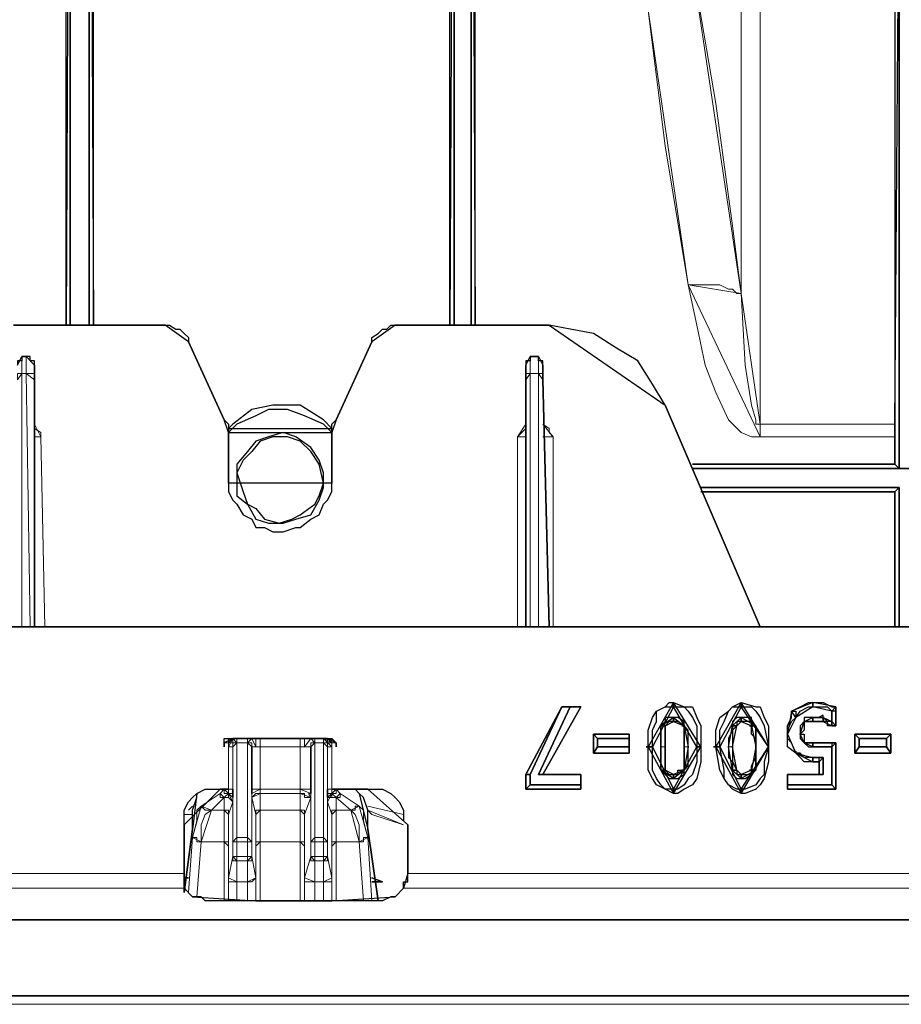
# Model space of a CAD drawing. Units: millimetres. Extents: x -225 to 176, y -121 to 166.
# Drawn here: x -79 to -72, y -26 to -18 of the extents above; entities that cross this region are included whole.
import ezdxf

# ---------------------------------------------------------------- set-up
doc = ezdxf.new("R2010")
doc.units = ezdxf.units.MM

msp = doc.modelspace()

# ---------------------------------------------------------------- linework, layer by layer
at = {"color": 8, "linetype": 'Continuous', "lineweight": 15}
for points in [[(-73.923, -20.5141), (-74.105, -19.4222), (-74.2374, -18.3633), (-74.4194, -17.3707), (-74.5683, -16.4111), (-74.6675, -15.6005), (-74.7668, -14.856), (-74.8826, -14.2273), (-74.9488, -13.6648), (-74.9819, -13.3174), (-75.0149, -13.0196)], [(-74.6013, -13.2678), (-74.5683, -13.549), (-74.5352, -13.913), (-74.4194, -14.4424), (-74.3532, -15.038), (-74.2374, -15.7825), (-74.105, -16.5931), (-74.0058, -17.3707), (-73.8569, -18.2144), (-73.708, -19.0913), (-73.5756, -20.0508), (-73.5094, -20.5803)], [(-73.5094, -20.5803), (-73.5094, -19.7365), (-73.5094, -18.9258), (-73.5094, -18.1483), (-73.5094, -17.47), (-73.5094, -16.7255), (-73.5094, -16.0968), (-73.5094, -15.7494), (-73.5094, -15.435), (-73.5094, -15.1869)], [(-73.3605, -15.253), (-73.3605, -15.2861), (-73.3605, -15.6336), (-73.3605, -16.1299), (-73.3605, -16.7751), (-73.3605, -17.503), (-73.3605, -18.3633), (-73.3605, -19.3394), (-73.3605, -20.3983), (-73.3605, -21.606)], [(-73.3605, -21.7053), (-73.4267, -21.7053), (-73.5094, -21.6722), (-73.6087, -21.5729), (-73.708, -21.3578), (-73.7907, -21.1428), (-73.8569, -20.8284), (-73.923, -20.5141)], [(-73.923, -20.5141), (-73.8569, -20.5141), (-73.7907, -20.5141), (-73.7576, -20.5141), (-73.6749, -20.5141), (-73.6087, -20.5472), (-73.5756, -20.5472), (-73.5425, -20.5803), (-73.5094, -20.5803)], [(-73.5094, -20.5803), (-73.4763, -21.1428), (-73.4267, -21.4571), (-73.3936, -21.5729), (-73.3936, -21.606), (-73.3605, -21.606)], [(-79.151, -21.2089), (-79.151, -21.1428), (-79.151, -21.1097), (-79.151, -21.0766)], [(-79.1179, -21.0766), (-79.1179, -21.1097), (-79.1179, -21.1428), (-79.1179, -21.2089)], [(-75.1638, -21.2089), (-75.1638, -21.1428), (-75.1638, -21.1097), (-75.1638, -21.0766)], [(-75.0977, -21.0766), (-75.0977, -21.1097), (-75.0977, -21.1428), (-75.0977, -21.2089)], [(-79.151, -21.2089), (-79.151, -21.2089), (-79.1841, -21.2089), (-79.1841, -21.2586)], [(-79.151, -23.1942), (-79.151, -21.2089)], [(-79.1179, -21.2089), (-79.151, -21.2089)], [(-79.1179, -21.2089), (-79.0848, -23.1942)], [(-79.0517, -21.2586), (-79.0517, -21.242), (-79.0517, -21.2089), (-79.0848, -21.2089), (-79.1179, -21.2089)], [(-75.1638, -21.2089), (-75.1638, -21.2089), (-75.1969, -21.2089), (-75.1969, -21.2586)], [(-75.1638, -23.1942), (-75.1638, -21.2089)], [(-75.1638, -21.2089), (-75.0977, -21.2089)], [(-75.0977, -21.2089), (-75.0977, -23.1942)], [(-75.0646, -21.2586), (-75.0646, -21.242), (-75.0646, -21.2089), (-75.0977, -21.2089)], [(-79.0021, -21.7053), (-79.0021, -21.6722), (-79.0517, -21.6391), (-79.0517, -21.606)], [(-75.1969, -21.606), (-75.1969, -21.6391), (-75.23, -21.6722), (-75.2631, -21.7053)], [(-74.9819, -21.7053), (-75.0149, -21.6722), (-75.0149, -21.6391), (-75.0646, -21.606)], [(-73.3605, -21.606), (-73.3605, -21.6391), (-73.3605, -21.6722), (-73.3605, -21.7053)], [(-73.3605, -21.606), (-72.3017, -21.606)], [(-79.0517, -21.7053), (-79.0517, -21.7053), (-79.0021, -21.7053)], [(-78.969, -23.1942), (-79.0021, -21.7053)], [(-75.2631, -21.7053), (-75.2631, -23.1942)], [(-75.1969, -21.7053), (-75.1969, -21.7053), (-75.23, -21.7053), (-75.2631, -21.7053)], [(-75.0646, -21.7053), (-75.0646, -21.7053), (-75.0149, -21.7053), (-74.9819, -21.7053)], [(-74.9819, -23.1942), (-74.9819, -21.7053)], [(-72.3017, -21.7053), (-73.3605, -21.7053)], [(-77.4966, -24.0711), (-77.4966, -24.0711), (-77.4966, -24.1041), (-77.5297, -24.1041), (-77.5297, -24.1372)], [(-77.5297, -24.1041), (-77.5297, -24.1041), (-77.5297, -24.0711), (-77.4966, -24.0711)], [(-77.5297, -24.1041), (-77.5297, -24.1041), (-77.5297, -24.0711), (-77.4966, -24.0711)], [(-77.4966, -24.0711), (-77.4635, -24.0711), (-77.4635, -24.1041)], [(-77.4966, -24.0711), (-77.4966, -24.0711)], [(-77.3808, -24.1041), (-77.3808, -24.1041), (-77.3808, -24.0711), (-77.3477, -24.0711)], [(-77.3477, -24.0711), (-77.3477, -24.0711), (-77.3146, -24.0711), (-77.3146, -24.1041), (-77.3146, -24.1372)], [(-77.2815, -24.0711), (-77.2815, -24.0711), (-77.2815, -24.1041), (-77.2815, -24.1372)], [(-76.9672, -24.0711), (-76.9672, -24.0711), (-76.9672, -24.1041), (-76.9672, -24.1372)], [(-76.8844, -24.0711), (-76.901, -24.0711), (-76.9341, -24.0711), (-76.9341, -24.1041), (-76.9341, -24.1372)], [(-76.8844, -24.0711), (-76.901, -24.0711), (-76.8513, -24.0711), (-76.8513, -24.1041)], [(-76.7852, -24.0711), (-76.7852, -24.0711), (-76.7521, -24.0711)], [(-76.7852, -24.1041), (-76.7852, -24.0711)], [(-76.719, -24.1372), (-76.719, -24.1041), (-76.7521, -24.1041), (-76.7521, -24.0711), (-76.7852, -24.0711)], [(-76.7852, -24.0711), (-76.7521, -24.0711), (-76.719, -24.0711), (-76.719, -24.1041)], [(-76.7521, -24.0711), (-76.7521, -24.0711), (-76.719, -24.0711), (-76.719, -24.1041)], [(-77.5297, -24.1041), (-77.5627, -24.1041)], [(-77.5297, -24.1041), (-77.5297, -24.1041), (-77.5297, -24.1372)], [(-77.5297, -24.4681), (-77.5297, -24.2861), (-77.5297, -24.1041)], [(-77.5297, -24.1041), (-77.5297, -24.1041)], [(-77.4966, -24.1372), (-77.4966, -24.1372), (-77.5297, -24.1372)], [(-77.5297, -24.1372), (-77.5297, -24.22), (-77.5297, -24.4681)], [(-77.4966, -24.1372), (-77.4966, -24.1372), (-77.4966, -24.1041), (-77.4635, -24.1041)], [(-77.4966, -24.1372), (-77.4966, -24.1372), (-77.4966, -24.1041), (-77.4635, -24.1041)], [(-77.4966, -24.8817), (-77.4966, -24.1372)], [(-77.4966, -24.1372), (-77.4966, -24.1869), (-77.4966, -24.4681)], [(-77.4966, -24.1372), (-77.4966, -24.1372)], [(-77.4635, -24.1041), (-77.4635, -24.8486)], [(-77.3808, -24.1041), (-77.4635, -24.1041)], [(-77.4635, -24.1041), (-77.4635, -24.1041)], [(-77.3808, -24.8486), (-77.3808, -24.1041)], [(-77.3808, -24.1041), (-77.3808, -24.1041), (-77.3477, -24.1041), (-77.3477, -24.1372)], [(-77.3808, -24.1041), (-77.3808, -24.1041)], [(-77.3808, -24.1041), (-77.3808, -24.1041), (-77.3477, -24.1041), (-77.3477, -24.1372)], [(-77.3477, -24.1372), (-77.3477, -24.8817)], [(-77.3477, -24.1372), (-77.3477, -24.1372)], [(-77.3146, -24.1372), (-77.3146, -24.1372), (-77.3477, -24.1372)], [(-77.2815, -24.1372), (-77.3146, -24.1372)], [(-77.2815, -24.1372), (-77.2815, -24.4681)], [(-76.9672, -24.1372), (-77.2815, -24.1372)], [(-76.9672, -24.4681), (-76.9672, -24.1372)], [(-76.9341, -24.1372), (-76.9341, -24.1372), (-76.9672, -24.1372)], [(-76.8844, -24.1372), (-76.901, -24.1372), (-76.9341, -24.1372)], [(-76.8844, -24.1372), (-76.901, -24.1372)], [(-76.8513, -24.1041), (-76.8513, -24.1041), (-76.8844, -24.1041), (-76.8844, -24.1372)], [(-76.8513, -24.1041), (-76.8513, -24.1041), (-76.8844, -24.1041), (-76.8844, -24.1372)], [(-76.8844, -24.8817), (-76.8844, -24.1372)], [(-76.8513, -24.1041), (-76.8513, -24.8486)], [(-76.7852, -24.1041), (-76.8513, -24.1041)], [(-76.8513, -24.1041), (-76.8513, -24.1041)], [(-76.7852, -24.8486), (-76.7852, -24.1041)], [(-76.7852, -24.1041), (-76.7852, -24.1041), (-76.7521, -24.1041), (-76.7521, -24.1372)], [(-76.7852, -24.1041), (-76.7852, -24.1041)], [(-76.7852, -24.1041), (-76.7852, -24.1041), (-76.7521, -24.1041), (-76.7521, -24.1372)], [(-76.7521, -24.1372), (-76.7521, -24.8817)], [(-76.7521, -24.1372), (-76.7521, -24.1372)], [(-76.7521, -24.4681), (-76.7521, -24.3854), (-76.7521, -24.1372)], [(-76.719, -24.1372), (-76.7521, -24.1372)], [(-76.719, -24.1372), (-76.719, -24.1372), (-76.719, -24.1041)], [(-76.719, -24.1041), (-76.719, -24.2861), (-76.719, -24.3192), (-76.719, -24.4681)], [(-76.719, -24.1041), (-76.719, -24.1041)], [(-76.6859, -24.1041), (-76.719, -24.1041)], [(-76.719, -24.4681), (-76.719, -24.3854), (-76.719, -24.1372)], [(-74.105, -24.1372), (-74.1381, -24.1372)], [(-73.9561, -24.1372), (-73.9561, -24.1372), (-73.923, -24.1372)], [(-73.5756, -24.1372), (-73.5756, -24.1372), (-73.6087, -24.1372)], [(-73.3936, -24.1372), (-73.3936, -24.1372)], [(-77.5958, -24.5012), (-77.5958, -24.5012), (-77.5627, -24.4681)], [(-77.5627, -24.4681), (-77.5627, -24.4681), (-77.5297, -24.4681)], [(-77.5627, -24.4681), (-77.5627, -24.5012), (-77.5297, -24.5012)], [(-77.5297, -24.4681), (-77.5297, -24.4681), (-77.4966, -24.4681)], [(-77.5297, -24.4681), (-77.5297, -24.4681)], [(-77.5297, -24.4681), (-77.5297, -24.4681)], [(-77.5297, -24.4681), (-77.5297, -24.4681), (-77.5297, -24.5012)], [(-77.5297, -24.4681), (-77.5297, -24.4681), (-77.5297, -24.5012)], [(-77.3477, -24.5012), (-77.3477, -24.4681), (-77.3146, -24.4681), (-77.2815, -24.4681)], [(-77.2815, -24.4681), (-76.9672, -24.4681)], [(-77.2815, -24.4681), (-77.2815, -24.4681), (-77.2815, -24.5012)], [(-76.9672, -24.4681), (-76.9672, -24.4681), (-76.9341, -24.4681), (-76.8844, -24.4681), (-76.8844, -24.5012)], [(-76.9672, -24.5012), (-76.9672, -24.5012), (-76.9672, -24.4681)], [(-76.7521, -24.4681), (-76.7521, -24.4681), (-76.719, -24.4681)], [(-76.719, -24.4681), (-76.719, -24.4681)], [(-76.719, -24.4681), (-76.6859, -24.4681)], [(-76.719, -24.4681), (-76.719, -24.4681)], [(-76.719, -24.5012), (-76.719, -24.5012), (-76.719, -24.4681)], [(-76.719, -24.5012), (-76.719, -24.5012), (-76.719, -24.4681)], [(-76.719, -24.5012), (-76.719, -24.5012), (-76.6859, -24.5012), (-76.6859, -24.4681)], [(-76.6859, -24.4681), (-76.6859, -24.4681), (-76.6528, -24.5012)], [(-77.7447, -24.6005), (-77.5958, -24.5012)], [(-77.5627, -24.5343), (-77.662, -24.6336)], [(-77.5958, -24.5012), (-77.5958, -24.5012), (-77.5958, -24.5343), (-77.5627, -24.5343)], [(-77.5297, -24.5012), (-77.5297, -24.5343), (-77.5627, -24.5343)], [(-77.5627, -24.6336), (-77.5627, -24.5343)], [(-77.5297, -24.5012), (-77.5297, -24.5012), (-77.4966, -24.5012), (-77.4966, -24.5343)], [(-77.5297, -24.5012), (-77.5297, -24.5343), (-77.4966, -24.5674)], [(-77.5297, -24.5012), (-77.5297, -24.5012)], [(-77.4966, -24.5343), (-77.4966, -24.5343), (-77.4966, -24.5674)], [(-77.3477, -24.5343), (-77.3477, -24.5343), (-77.3477, -24.5012)], [(-77.3477, -24.5343), (-77.3477, -24.5343), (-77.3146, -24.5012), (-77.2815, -24.5012)], [(-77.3146, -24.6666), (-77.3477, -24.5343)], [(-76.9672, -24.5012), (-77.2815, -24.5012)], [(-77.2815, -24.5012), (-77.2815, -24.6336)], [(-76.9672, -24.5012), (-76.9672, -24.5012), (-76.9341, -24.5012), (-76.9341, -24.5343), (-76.8844, -24.5343)], [(-76.9672, -24.6336), (-76.9672, -24.5012)], [(-76.8844, -24.5343), (-76.9341, -24.6666)], [(-76.8844, -24.5012), (-76.901, -24.5012), (-76.8844, -24.5343)], [(-76.7521, -24.5343), (-76.7521, -24.5343), (-76.7521, -24.5012), (-76.719, -24.5012)], [(-76.7521, -24.5674), (-76.7521, -24.5674), (-76.7521, -24.5343), (-76.719, -24.5343), (-76.719, -24.5012)], [(-76.7521, -24.5674), (-76.7521, -24.5343)], [(-76.719, -24.5012), (-76.719, -24.5012)], [(-76.6859, -24.5343), (-76.6859, -24.5343), (-76.719, -24.5343), (-76.719, -24.5012)], [(-76.6859, -24.5343), (-76.6859, -24.5343), (-76.6528, -24.5343), (-76.6528, -24.5012)], [(-76.6859, -24.5343), (-76.6859, -24.6336)], [(-76.5701, -24.6336), (-76.6859, -24.5343)], [(-76.6528, -24.5012), (-76.5039, -24.6005)], [(-77.8109, -24.6005), (-77.844, -24.6336)], [(-77.8109, -24.8486), (-77.7778, -24.7163), (-77.7778, -24.6336), (-77.7447, -24.6005)], [(-77.7447, -24.6005), (-77.7447, -24.6005), (-77.7116, -24.6336), (-77.662, -24.6336)], [(-77.4966, -24.5674), (-77.5297, -24.6666)], [(-76.719, -24.6666), (-76.7521, -24.5674)], [(-76.5701, -24.6336), (-76.537, -24.6336), (-76.537, -24.6005), (-76.5039, -24.6005)], [(-76.5039, -24.6005), (-76.4708, -24.6336), (-76.4708, -24.7163), (-76.4377, -24.8486)], [(-76.1565, -24.6666), (-76.4377, -24.6005)], [(-77.8771, -24.6666), (-77.8109, -24.6666)], [(-77.662, -24.6336), (-77.7116, -24.6666), (-77.7447, -24.7494), (-77.7447, -24.8817)], [(-77.5627, -24.6336), (-77.662, -24.6336)], [(-77.5627, -24.6336), (-77.5627, -24.6336), (-77.5297, -24.6336), (-77.5297, -24.6666)], [(-77.5627, -24.8817), (-77.5627, -24.7494), (-77.5627, -24.6666), (-77.5627, -24.6336)], [(-77.5297, -24.6666), (-77.5297, -24.7163), (-77.5297, -24.8155), (-77.5297, -24.9148)], [(-77.3146, -24.6666), (-77.3146, -24.6666), (-77.3146, -24.6336), (-77.2815, -24.6336)], [(-77.3146, -24.9148), (-77.3146, -24.8155), (-77.3146, -24.7163), (-77.3146, -24.6666)], [(-76.9672, -24.6336), (-77.2815, -24.6336)], [(-77.2815, -24.6336), (-77.2815, -24.6666), (-77.2815, -24.7494), (-77.2815, -24.8817)], [(-76.9672, -24.6336), (-76.9672, -24.6336), (-76.9341, -24.6336), (-76.9341, -24.6666)], [(-76.9672, -24.8817), (-76.9672, -24.7494), (-76.9672, -24.6666), (-76.9672, -24.6336)], [(-76.9341, -24.6666), (-76.9341, -24.7163), (-76.9341, -24.8155), (-76.9341, -24.9148)], [(-76.719, -24.6666), (-76.719, -24.6666), (-76.719, -24.6336), (-76.6859, -24.6336)], [(-76.719, -24.9148), (-76.719, -24.8155), (-76.719, -24.7163), (-76.719, -24.6666)], [(-76.5701, -24.6336), (-76.6859, -24.6336)], [(-76.6859, -24.6336), (-76.6859, -24.6666), (-76.6859, -24.7494), (-76.6859, -24.8817)], [(-76.5039, -24.8817), (-76.5039, -24.7494), (-76.537, -24.6666), (-76.5701, -24.6336)], [(-76.4377, -24.6336), (-76.4047, -24.6666), (-76.1565, -24.7494)], [(-77.844, -25.2788), (-77.8109, -24.8486)], [(-77.8109, -24.8486), (-77.8109, -24.8486), (-77.7778, -24.8486), (-77.7778, -24.8817), (-77.7447, -24.8817)], [(-77.4966, -24.8817), (-77.4966, -24.8817), (-77.4635, -24.8817), (-77.4635, -24.8486)], [(-77.4635, -24.8486), (-77.4635, -24.8817)], [(-77.4635, -24.8486), (-77.3808, -24.8486)], [(-77.3808, -24.8817), (-77.3808, -24.8817), (-77.3808, -24.8486)], [(-77.3808, -24.8486), (-77.3808, -24.8486), (-77.3808, -24.8817), (-77.3477, -24.8817)], [(-76.8513, -24.8486), (-76.8513, -24.8486), (-76.8513, -24.8817), (-76.8844, -24.8817)], [(-76.8513, -24.8486), (-76.8513, -24.8817)], [(-76.8513, -24.8486), (-76.7852, -24.8486)], [(-76.7852, -24.8817), (-76.7852, -24.8817), (-76.7852, -24.8486)], [(-76.7852, -24.8486), (-76.7852, -24.8486), (-76.7852, -24.8817), (-76.7521, -24.8817)], [(-76.5039, -24.8817), (-76.4708, -24.8817), (-76.4708, -24.8486), (-76.4377, -24.8486)], [(-76.4377, -24.8486), (-76.4047, -25.345)], [(-77.7447, -24.8817), (-77.7778, -25.3119)], [(-77.5627, -24.8817), (-77.7447, -24.8817)], [(-77.5627, -24.8817), (-77.5627, -24.8817), (-77.5297, -24.8817), (-77.5297, -24.9148)], [(-77.5627, -25.345), (-77.5627, -24.8817)], [(-77.5297, -24.9148), (-77.5297, -25.345)], [(-77.4966, -24.8817), (-77.4966, -24.8817), (-77.4635, -24.8817)], [(-77.4966, -24.9975), (-77.4966, -24.8817)], [(-77.3808, -24.8817), (-77.4635, -24.8817)], [(-77.4635, -24.8817), (-77.4635, -24.9975)], [(-77.3808, -24.9975), (-77.3808, -24.8817)], [(-77.3808, -24.8817), (-77.3808, -24.8817), (-77.3477, -24.8817)], [(-77.3477, -24.8817), (-77.3477, -24.9975)], [(-77.3146, -24.9148), (-77.3146, -24.9148), (-77.3146, -24.8817), (-77.2815, -24.8817)], [(-77.3146, -25.345), (-77.3146, -24.9148)], [(-76.9672, -24.8817), (-77.2815, -24.8817)], [(-77.2815, -24.8817), (-77.2815, -25.345)], [(-76.9672, -24.8817), (-76.9672, -24.8817), (-76.9341, -24.8817), (-76.9341, -24.9148)], [(-76.9672, -25.345), (-76.9672, -24.8817)], [(-76.9341, -24.9148), (-76.9341, -25.345)], [(-76.8844, -24.9975), (-76.8844, -24.8817)], [(-76.8513, -24.8817), (-76.8513, -24.8817), (-76.8844, -24.8817)], [(-76.8513, -24.8817), (-76.8513, -24.9975)], [(-76.7852, -24.8817), (-76.8513, -24.8817)], [(-76.7852, -24.8817), (-76.7852, -24.8817), (-76.7521, -24.8817)], [(-76.7852, -24.9975), (-76.7852, -24.8817)], [(-76.7521, -24.8817), (-76.7521, -24.9975)], [(-76.719, -24.9148), (-76.719, -24.9148), (-76.719, -24.8817), (-76.6859, -24.8817)], [(-76.719, -25.345), (-76.719, -24.9148)], [(-76.5039, -24.8817), (-76.6859, -24.8817)], [(-76.6859, -24.8817), (-76.6859, -25.345)], [(-76.4708, -25.345), (-76.5039, -24.8817)], [(-77.5297, -25.163), (-77.4966, -24.9975)], [(-77.4966, -24.9975), (-77.4966, -24.9975), (-77.4635, -24.9975)], [(-77.4966, -24.9975), (-77.4966, -24.9975), (-77.4966, -25.0306), (-77.4635, -25.0306)], [(-77.4635, -24.9975), (-77.4635, -24.9975), (-77.4635, -25.0306)], [(-77.4635, -24.9975), (-77.3808, -24.9975)], [(-77.3808, -24.9975), (-77.3808, -24.9975), (-77.3477, -24.9975)], [(-77.3808, -25.0306), (-77.3808, -25.0306), (-77.3808, -24.9975)], [(-77.3808, -25.0306), (-77.3808, -25.0306), (-77.3477, -25.0306), (-77.3477, -24.9975)], [(-77.3477, -24.9975), (-77.3146, -25.163)], [(-76.9341, -25.163), (-76.8844, -24.9975)], [(-76.8513, -24.9975), (-76.8513, -24.9975), (-76.8844, -24.9975)], [(-76.8513, -25.0306), (-76.8513, -25.0306), (-76.8844, -25.0306), (-76.8844, -24.9975)], [(-76.8513, -24.9975), (-76.8513, -24.9975), (-76.8513, -25.0306)], [(-76.8513, -24.9975), (-76.7852, -24.9975)], [(-76.7852, -25.0306), (-76.7852, -25.0306), (-76.7852, -24.9975)], [(-76.7852, -24.9975), (-76.7852, -24.9975), (-76.7521, -24.9975)], [(-76.7852, -25.0306), (-76.7852, -25.0306), (-76.7521, -25.0306), (-76.7521, -24.9975)], [(-76.7521, -24.9975), (-76.719, -25.163)], [(-77.3808, -25.0306), (-77.4635, -25.0306)], [(-77.4635, -25.0306), (-77.4635, -25.1961)], [(-77.3808, -25.1961), (-77.3808, -25.0306)], [(-76.7852, -25.0306), (-76.8513, -25.0306)], [(-76.8513, -25.0306), (-76.8513, -25.1961)], [(-76.7852, -25.1961), (-76.7852, -25.0306)], [(-95.0333, -25.1299), (-77.8771, -25.1299)], [(-77.5297, -25.163), (-77.5297, -25.163), (-77.5297, -25.1961), (-77.4966, -25.1961), (-77.4635, -25.1961)], [(-77.5297, -25.345), (-77.5297, -25.2788), (-77.5297, -25.2457), (-77.5297, -25.1961), (-77.5297, -25.163)], [(-77.3808, -25.1961), (-77.3808, -25.1961), (-77.3477, -25.1961), (-77.3146, -25.163)], [(-77.3146, -25.163), (-77.3146, -25.1961), (-77.3146, -25.2457), (-77.3146, -25.2788), (-77.3146, -25.345)], [(-76.8513, -25.1961), (-76.8844, -25.1961), (-76.9341, -25.1961), (-76.9341, -25.163)], [(-76.9341, -25.345), (-76.9341, -25.2788), (-76.9341, -25.2457), (-76.9341, -25.1961), (-76.9341, -25.163)], [(-76.7852, -25.1961), (-76.7852, -25.1961), (-76.7521, -25.1961), (-76.719, -25.1961), (-76.719, -25.163)], [(-76.719, -25.163), (-76.719, -25.1961), (-76.719, -25.2457), (-76.719, -25.2788), (-76.719, -25.345)], [(-76.1234, -25.1299), (-65.0058, -25.1299)], [(-77.8771, -25.2457), (-95.0333, -25.2457)], [(-77.4635, -25.1961), (-77.3808, -25.1961)], [(-77.4635, -25.1961), (-77.4635, -25.2457), (-77.4635, -25.2788), (-77.4635, -25.3119), (-77.4635, -25.345)], [(-77.3808, -25.345), (-77.3808, -25.3119), (-77.3808, -25.2788), (-77.3808, -25.2457), (-77.3808, -25.1961)], [(-76.7852, -25.1961), (-76.8513, -25.1961)], [(-76.8513, -25.1961), (-76.8513, -25.2457), (-76.8513, -25.2788), (-76.8513, -25.3119), (-76.8513, -25.345)], [(-76.7852, -25.345), (-76.7852, -25.3119), (-76.7852, -25.2788), (-76.7852, -25.2457), (-76.7852, -25.1961)], [(-65.0058, -25.2457), (-76.1565, -25.2457)], [(-113.2484, -26.1556), (-63.0205, -26.1556)]]:
    msp.add_lwpolyline(points, close=True, dxfattribs=at)
at = {"color": 7, "linetype": 'Continuous', "lineweight": 30}
for points in [[(-78.8035, -20.8284), (-78.8035, -20.299), (-78.8035, -19.5214), (-78.8035, -18.7439), (-78.8035, -17.7512), (-78.8035, -16.8082), (-78.8035, -15.9644), (-78.8035, -15.1372), (-78.8035, -14.7236), (-78.8035, -14.2935), (-78.7705, -13.9461), (-78.7705, -13.5986)], [(-78.7705, -13.5986), (-78.7705, -13.913), (-78.7705, -14.2604), (-78.7705, -14.7236), (-78.7705, -15.2861), (-78.7705, -15.8817), (-78.7705, -16.5931), (-78.7705, -17.3376), (-78.7705, -18.1483), (-78.7705, -19.0251), (-78.7705, -19.9847), (-78.7705, -20.8284)], [(-78.6216, -13.5986), (-78.6216, -13.913), (-78.6216, -14.2604), (-78.6216, -14.7236), (-78.6216, -15.2861), (-78.6216, -15.8817), (-78.6216, -16.5931), (-78.6216, -17.3376), (-78.6216, -18.1483), (-78.6216, -19.0251), (-78.6216, -19.9847), (-78.6216, -20.8284)], [(-78.5885, -20.8284), (-78.5885, -20.4314), (-78.5885, -19.7034), (-78.5885, -18.992), (-78.5885, -17.9663), (-78.5885, -17.0233), (-78.5885, -16.1299), (-78.6216, -15.3192), (-78.6216, -14.8229), (-78.6216, -14.3762), (-78.6216, -13.9791), (-78.6216, -13.5986)], [(-75.7925, -20.8284), (-75.7925, -20.299), (-75.7925, -19.5214), (-75.7925, -18.7439), (-75.7925, -17.7512), (-75.7925, -16.8082), (-75.7925, -15.9644), (-75.7925, -15.1372), (-75.7925, -14.7236), (-75.7594, -14.2935), (-75.7594, -13.9461), (-75.7594, -13.5986)], [(-75.7594, -13.5986), (-75.7594, -13.913), (-75.7594, -14.2604), (-75.7594, -14.7236), (-75.7594, -15.2861), (-75.7594, -15.8817), (-75.7594, -16.5931), (-75.7594, -17.3376), (-75.7594, -18.1483), (-75.7594, -19.0251), (-75.7594, -19.9847), (-75.7594, -20.8284)], [(-75.6271, -13.5986), (-75.6271, -13.913), (-75.6271, -14.2604), (-75.6271, -14.7236), (-75.6271, -15.2861), (-75.6271, -15.8817), (-75.6271, -16.5931), (-75.6271, -17.3376), (-75.6271, -18.1483), (-75.6271, -19.0251), (-75.6271, -19.9847), (-75.6271, -20.8284)], [(-75.594, -20.8284), (-75.594, -20.4314), (-75.594, -19.7034), (-75.594, -18.992), (-75.594, -17.9663), (-75.594, -17.0233), (-75.594, -16.1299), (-75.594, -15.3192), (-75.6271, -14.8229), (-75.6271, -14.3762), (-75.6271, -13.9791), (-75.6271, -13.5986)], [(-72.2686, -17.2549), (-72.3017, -17.7512), (-72.3017, -18.2806), (-72.3017, -18.8928), (-72.3017, -19.5214), (-72.3017, -20.5141), (-72.3017, -21.606)], [(-72.2686, -21.9534), (-72.2686, -21.424), (-72.2686, -20.8946), (-72.2686, -20.3983), (-72.2686, -19.9516), (-72.2686, -19.4883), (-72.2686, -19.0913), (-72.2686, -18.7108), (-72.2686, -18.3633), (-72.2686, -18.0325), (-72.2686, -17.7181), (-72.2686, -17.47), (-72.2686, -17.2549)], [(-78.026, -20.8284), (-79.2172, -20.8284)], [(-78.026, -20.8284), (-77.9929, -20.8284), (-77.9433, -20.8615), (-77.9102, -20.8615), (-77.8771, -20.8946), (-77.844, -20.9277), (-77.844, -20.9608)], [(-76.4047, -20.9608), (-76.4047, -20.9277), (-76.355, -20.8946), (-76.3219, -20.8615), (-76.2888, -20.8615), (-76.2558, -20.8284), (-76.2227, -20.8284)], [(-75.0149, -20.8284), (-76.2227, -20.8284)], [(-74.105, -21.4571), (-74.2043, -21.2916), (-74.3201, -21.1097), (-74.4855, -21.0104), (-74.6675, -20.8946), (-74.8495, -20.8615), (-75.0149, -20.8284)], [(-77.844, -20.9608), (-77.5627, -21.5729)], [(-76.6859, -21.5729), (-76.4047, -20.9608)], [(-79.151, -21.0766), (-79.151, -21.0766), (-79.151, -21.1097), (-79.1841, -21.1097), (-79.1841, -21.1428)], [(-79.1179, -21.0766), (-79.151, -21.0766)], [(-79.0517, -21.1428), (-79.0517, -21.1428), (-79.0517, -21.1097), (-79.0848, -21.1097), (-79.0848, -21.0766), (-79.1179, -21.0766)], [(-75.1638, -21.0766), (-75.1638, -21.0766), (-75.1638, -21.1097), (-75.1969, -21.1097), (-75.1969, -21.1428)], [(-75.1638, -21.0766), (-75.0977, -21.0766)], [(-75.0646, -21.1428), (-75.0646, -21.1428), (-75.0646, -21.1097), (-75.0977, -21.1097), (-75.0977, -21.0766)], [(-79.0517, -21.2586), (-79.0517, -21.1758), (-79.0517, -21.1428)], [(-75.1969, -21.1428), (-75.1969, -21.1428), (-75.1969, -21.1758), (-75.1969, -21.2586)], [(-75.0646, -21.2586), (-75.0646, -21.1758), (-75.0646, -21.1428)], [(-79.0517, -23.1942), (-79.0517, -21.2586)], [(-75.1969, -21.2586), (-75.1969, -23.1942)], [(-75.0149, -23.1942), (-75.0646, -21.2586)], [(-76.719, -21.6391), (-76.7852, -21.5729), (-76.9672, -21.4571), (-77.1822, -21.4571), (-77.3477, -21.4902), (-77.4966, -21.606), (-77.5297, -21.6391)], [(-73.3605, -23.1942), (-74.105, -21.4571)], [(-76.719, -21.6722), (-76.7852, -21.606), (-76.9341, -21.5398), (-77.0664, -21.4902), (-77.2153, -21.4902), (-77.3146, -21.5398), (-77.4635, -21.606), (-77.5297, -21.6722)], [(-77.5627, -21.5729), (-77.5297, -21.606), (-77.5297, -21.6391), (-77.5297, -21.6722)], [(-76.719, -21.6722), (-76.719, -21.6391), (-76.719, -21.606), (-76.6859, -21.5729)], [(-72.3017, -21.7053), (-72.3017, -21.606)], [(-77.5297, -21.6722), (-77.5297, -22.0692)], [(-77.4635, -22.0196), (-77.4635, -22.1685), (-77.3808, -22.2347), (-77.3146, -22.3505), (-77.2153, -22.3836), (-77.0995, -22.3836), (-77.0002, -22.3505), (-76.8844, -22.3174), (-76.8183, -22.2016), (-76.7852, -22.1023), (-76.7852, -21.9865), (-76.8183, -21.8872), (-76.8844, -21.788), (-77.0002, -21.7053), (-77.0995, -21.6722), (-77.2153, -21.7053), (-77.3146, -21.7383), (-77.3808, -21.8211), (-77.4635, -21.9203)], [(-76.719, -22.0692), (-76.719, -21.6722)], [(-77.3146, -22.2678), (-77.2484, -22.3505), (-77.1326, -22.3836), (-77.0333, -22.3505), (-76.9672, -22.3174), (-76.8513, -22.2347), (-76.8183, -22.1685), (-76.7852, -22.0692), (-76.8183, -21.9203), (-76.8844, -21.8211), (-76.9672, -21.7383), (-77.0664, -21.7053), (-77.1822, -21.7053), (-77.2815, -21.7383), (-77.3477, -21.8211), (-77.4138, -21.8872), (-77.4635, -21.9865), (-77.4138, -22.1354), (-77.3808, -22.2347)], [(-72.3017, -21.7053), (-72.3017, -21.9203)], [(-72.3017, -21.9203), (-73.8899, -21.9203)], [(-72.3017, -21.9203), (-72.2686, -21.9534)], [(-73.8899, -21.9534), (-72.1197, -21.9534)], [(-72.2686, -21.9534), (-72.1197, -21.9534)], [(-77.5297, -22.0692), (-77.5297, -22.1354), (-77.4966, -22.2016), (-77.4635, -22.2347), (-77.4138, -22.3174), (-77.3477, -22.3505), (-77.3146, -22.4166), (-77.2484, -22.4166), (-77.1822, -22.4497), (-77.0995, -22.4497), (-77.0002, -22.4166), (-76.9672, -22.4166), (-76.8844, -22.3505), (-76.8183, -22.3174), (-76.7852, -22.2347), (-76.7521, -22.2016), (-76.719, -22.1354), (-76.719, -22.0692)], [(-73.8238, -22.1023), (-72.2686, -22.1023)], [(-72.3017, -22.1354), (-73.8238, -22.1354)], [(-72.2686, -22.1023), (-72.3017, -22.1354)], [(-72.3017, -22.1354), (-72.3017, -22.8799), (-72.3017, -23.1942)], [(-72.2686, -23.1942), (-72.2686, -22.1023)], [(-109.1124, -23.1942), (-67.6859, -23.1942)], [(-75.1969, -24.3523), (-74.9157, -23.8229)], [(-75.1638, -24.3523), (-74.9157, -23.8229)], [(-74.8495, -23.8229), (-75.0977, -24.3523)], [(-74.7668, -23.8229), (-75.0646, -24.3523)], [(-74.9157, -23.8229), (-74.7668, -23.8229)], [(-74.9157, -23.8229), (-74.9157, -23.8229)], [(-74.9157, -23.8229), (-74.8495, -23.8229)], [(-74.7668, -23.8229), (-74.8495, -23.8229)], [(-74.2374, -24.1372), (-74.2374, -24.0049), (-74.2043, -23.9056), (-74.1712, -23.856), (-74.105, -23.8229), (-74.0719, -23.7898), (-74.0388, -23.7898)], [(-74.2043, -24.1372), (-74.2043, -24.0049), (-74.1712, -23.9387), (-74.1712, -23.856), (-74.105, -23.8229), (-74.0719, -23.8229), (-74.0388, -23.8229)], [(-74.0388, -23.7898), (-74.0388, -23.7898), (-74.0388, -23.8229)], [(-74.0388, -23.7898), (-73.9561, -23.8229), (-73.8899, -23.8229), (-73.8569, -23.9056), (-73.8238, -23.9718), (-73.8238, -24.1372)], [(-74.0388, -23.8229), (-73.9561, -23.8229), (-73.923, -23.856), (-73.8899, -23.9056), (-73.8569, -23.9718), (-73.8569, -24.1372)], [(-73.708, -24.1372), (-73.708, -24.0049), (-73.6749, -23.9056), (-73.6087, -23.856), (-73.5756, -23.8229), (-73.5094, -23.7898)], [(-73.6749, -24.1372), (-73.6749, -24.0049), (-73.6418, -23.9387), (-73.6087, -23.856), (-73.5756, -23.8229), (-73.5425, -23.8229), (-73.5094, -23.8229)], [(-73.5094, -23.7898), (-73.5094, -23.7898), (-73.5094, -23.8229)], [(-73.5094, -23.7898), (-73.3936, -23.8229), (-73.3605, -23.8229), (-73.3274, -23.9056), (-73.2944, -23.9718), (-73.2944, -24.1372)], [(-73.5094, -23.8229), (-73.4267, -23.8229), (-73.3936, -23.856), (-73.3605, -23.9056), (-73.3274, -23.9718), (-73.2944, -24.1372)], [(-73.1455, -24.038), (-73.1455, -23.9718), (-73.1124, -23.9056), (-73.1124, -23.856)], [(-73.1124, -23.856), (-73.0462, -23.8229), (-72.98, -23.7898), (-72.9469, -23.7898)], [(-73.1124, -23.856), (-73.1124, -23.856), (-73.0793, -23.856), (-73.0793, -23.9056)], [(-73.0793, -23.9056), (-73.0462, -23.856), (-72.98, -23.8229), (-72.9469, -23.8229)], [(-72.9469, -23.7898), (-72.8642, -23.7898), (-72.798, -23.8229), (-72.7649, -23.8229)], [(-72.9469, -23.7898), (-72.9469, -23.7898), (-72.9469, -23.8229)], [(-72.9469, -23.8229), (-72.8642, -23.8229), (-72.8311, -23.8229), (-72.798, -23.856)], [(-72.7649, -23.8229), (-72.7649, -23.856), (-72.798, -23.856)], [(-72.798, -23.856), (-72.798, -23.9387)], [(-72.7649, -23.8229), (-72.7649, -23.9718)], [(-74.0388, -23.9056), (-74.0719, -23.9056), (-74.105, -23.9056), (-74.105, -23.9387), (-74.1381, -23.9718)], [(-74.0388, -23.9387), (-74.0388, -23.9056)], [(-73.9561, -23.9718), (-73.9561, -23.9387), (-74.0058, -23.9056), (-74.0388, -23.9056)], [(-73.5094, -23.9056), (-73.5425, -23.9056), (-73.5756, -23.9387), (-73.5756, -23.9718)], [(-73.5094, -23.9387), (-73.5094, -23.9056)], [(-73.3936, -23.9718), (-73.4267, -23.9387), (-73.4267, -23.9056), (-73.4763, -23.9056), (-73.5094, -23.9056)], [(-73.1455, -24.038), (-73.1455, -24.0049), (-73.1124, -23.9387), (-73.0793, -23.9056)], [(-72.9469, -23.9056), (-72.98, -23.9056), (-73.0131, -23.9056), (-73.0131, -23.9387)], [(-72.8642, -23.9056), (-72.8642, -23.8891), (-72.8973, -23.9056), (-72.9469, -23.9056)], [(-72.9469, -23.9387), (-72.9469, -23.9056)], [(-72.8642, -23.9387), (-72.8642, -23.9387), (-72.8642, -23.9056)], [(-72.798, -23.9387), (-72.798, -23.9387), (-72.8311, -23.9387), (-72.8642, -23.9056)], [(-74.105, -23.9718), (-74.105, -23.9718), (-74.1381, -23.9718)], [(-74.1381, -23.9718), (-74.1381, -24.0049), (-74.1381, -24.0711), (-74.1381, -24.1372)], [(-74.0388, -23.9387), (-74.0719, -23.9387), (-74.105, -23.9718)], [(-74.105, -23.9718), (-74.105, -24.0049), (-74.105, -24.0711), (-74.105, -24.1372)], [(-73.9561, -23.9718), (-74.0058, -23.9387), (-74.0388, -23.9387)], [(-73.9561, -23.9718), (-73.9727, -23.9718)], [(-73.9561, -24.1372), (-73.9561, -24.0711), (-73.9561, -24.038), (-73.9561, -23.9718)], [(-73.923, -24.1372), (-73.923, -24.0711), (-73.923, -24.0049), (-73.9561, -23.9718)], [(-73.5756, -23.9718), (-73.5756, -24.0049), (-73.6087, -24.0711), (-73.6087, -24.1372)], [(-73.5425, -23.9718), (-73.5756, -23.9718)], [(-73.5425, -23.9718), (-73.5756, -24.0049), (-73.5756, -24.0711), (-73.5756, -24.1372)], [(-73.5094, -23.9387), (-73.5094, -23.9387), (-73.5425, -23.9387), (-73.5425, -23.9718)], [(-73.4267, -23.9718), (-73.4267, -23.9387), (-73.4763, -23.9387), (-73.5094, -23.9387)], [(-73.4267, -23.9718), (-73.4433, -23.9718), (-73.3936, -23.9718)], [(-73.3936, -24.1372), (-73.3936, -24.0711), (-73.4267, -24.038), (-73.4267, -23.9718)], [(-73.3936, -24.1372), (-73.3936, -24.0711), (-73.3936, -24.0049), (-73.3936, -23.9718)], [(-73.0131, -23.9387), (-73.0131, -23.9718), (-73.0131, -24.0049), (-73.0462, -24.038)], [(-73.0131, -23.9387), (-73.0462, -23.9718), (-73.0462, -24.0049), (-73.0462, -24.038)], [(-72.9469, -23.9387), (-72.98, -23.9387), (-73.0131, -23.9387)], [(-73.0131, -23.9387), (-73.0131, -23.9387)], [(-72.8642, -23.9387), (-72.8642, -23.9387), (-72.8973, -23.9387), (-72.9469, -23.9387)], [(-72.798, -23.9718), (-72.798, -23.9718), (-72.8311, -23.9718), (-72.8311, -23.9387), (-72.8642, -23.9387)], [(-72.7649, -23.9718), (-72.798, -23.9387)], [(-72.798, -23.9718), (-72.798, -23.9718), (-72.798, -23.9387)], [(-72.798, -23.9387), (-72.798, -23.9387)], [(-72.7649, -23.9718), (-72.798, -23.9718)], [(-77.5627, -24.1041), (-77.5627, -24.1041), (-77.5627, -24.0711), (-77.5297, -24.0711), (-77.4966, -24.0711)], [(-77.4966, -24.0711), (-77.3477, -24.0711)], [(-77.4966, -24.0711), (-77.4966, -24.0711)], [(-77.3477, -24.0711), (-77.3146, -24.0711), (-77.2815, -24.0711)], [(-77.2815, -24.0711), (-76.9672, -24.0711)], [(-76.9672, -24.0711), (-76.9341, -24.0711), (-76.8844, -24.0711)], [(-76.8844, -24.0711), (-76.7521, -24.0711)], [(-76.7521, -24.0711), (-76.7521, -24.0711)], [(-76.7521, -24.0711), (-76.719, -24.0711), (-76.6859, -24.1041)], [(-74.6675, -24.038), (-74.3863, -24.038)], [(-74.6675, -24.1869), (-74.6675, -24.038)], [(-74.6675, -24.038), (-74.6344, -24.0711)], [(-74.6344, -24.1372), (-74.6344, -24.0711)], [(-74.6344, -24.0711), (-74.3863, -24.0711)], [(-74.3863, -24.038), (-74.3863, -24.1869)], [(-74.3863, -24.038), (-74.3863, -24.0711)], [(-74.3863, -24.0711), (-74.3863, -24.1372)], [(-73.0793, -24.1869), (-73.1455, -24.1372), (-73.1455, -24.0711), (-73.1455, -24.038)], [(-73.1455, -24.038), (-73.1455, -24.038)], [(-73.0793, -24.1869), (-73.1124, -24.1041), (-73.1455, -24.0711), (-73.1455, -24.038)], [(-73.0462, -24.038), (-73.0131, -24.038), (-73.0131, -24.0711), (-73.0131, -24.1041)], [(-73.0462, -24.038), (-73.0462, -24.038)], [(-73.0462, -24.038), (-73.0462, -24.0711), (-73.0131, -24.1041)], [(-72.616, -24.038), (-72.3348, -24.038)], [(-72.616, -24.1869), (-72.616, -24.038)], [(-72.616, -24.038), (-72.583, -24.0711)], [(-72.583, -24.1372), (-72.583, -24.0711)], [(-72.583, -24.0711), (-72.3679, -24.0711)], [(-72.3348, -24.038), (-72.3679, -24.0711)], [(-72.3679, -24.0711), (-72.3679, -24.1372)], [(-72.3348, -24.038), (-72.3348, -24.1869)], [(-77.5627, -24.1372), (-77.5627, -24.1041)], [(-77.5627, -24.1372), (-77.5627, -24.1372)], [(-77.3477, -24.5012), (-77.3477, -24.1372)], [(-76.8844, -24.1372), (-76.8844, -24.5012)], [(-76.6859, -24.1372), (-76.6859, -24.1041)], [(-76.6859, -24.1372), (-76.6859, -24.1372)], [(-74.6675, -24.1869), (-74.6344, -24.1372)], [(-74.3863, -24.1372), (-74.6344, -24.1372)], [(-74.3863, -24.1869), (-74.3863, -24.1372)], [(-74.2374, -24.1372), (-74.2539, -24.1372), (-74.2043, -24.1372)], [(-74.0388, -24.5012), (-74.105, -24.4681), (-74.1712, -24.435), (-74.2043, -24.3854), (-74.2374, -24.3192), (-74.2374, -24.1372)], [(-74.0388, -24.4681), (-74.105, -24.4681), (-74.1381, -24.435), (-74.1712, -24.3854), (-74.2043, -24.3192), (-74.2043, -24.1372)], [(-74.1381, -24.1372), (-74.1381, -24.22), (-74.1381, -24.253), (-74.1381, -24.3192)], [(-74.105, -24.1372), (-74.105, -24.22), (-74.105, -24.253), (-74.105, -24.3192)], [(-73.8238, -24.1372), (-73.8238, -24.253), (-73.8569, -24.3854), (-73.8899, -24.435), (-73.9561, -24.4681), (-74.0058, -24.5012), (-74.0388, -24.5012)], [(-73.8569, -24.1372), (-73.8569, -24.253), (-73.8899, -24.3523), (-73.923, -24.3854), (-73.9561, -24.435), (-74.0058, -24.4681), (-74.0388, -24.4681)], [(-73.9561, -24.3192), (-73.9561, -24.2861), (-73.9561, -24.22), (-73.9561, -24.1372)], [(-73.9561, -24.3192), (-73.923, -24.2861), (-73.923, -24.22), (-73.923, -24.1372)], [(-73.8238, -24.1372), (-73.8238, -24.1372), (-73.8569, -24.1372)], [(-73.708, -24.1372), (-73.7245, -24.1372), (-73.6749, -24.1372)], [(-73.5094, -24.5012), (-73.5756, -24.4681), (-73.6087, -24.435), (-73.6418, -24.3854), (-73.6749, -24.3192), (-73.708, -24.1372)], [(-73.5094, -24.4681), (-73.5425, -24.4681), (-73.6087, -24.435), (-73.6418, -24.3854), (-73.6418, -24.3192), (-73.6749, -24.1372)], [(-73.6087, -24.1372), (-73.6087, -24.22), (-73.5756, -24.253), (-73.5756, -24.3192)], [(-73.5756, -24.1372), (-73.5756, -24.22), (-73.5756, -24.253), (-73.5425, -24.3192)], [(-73.2944, -24.1372), (-73.2944, -24.253), (-73.3274, -24.3854), (-73.3605, -24.435), (-73.3936, -24.4681), (-73.4763, -24.5012), (-73.5094, -24.5012)], [(-73.2944, -24.1372), (-73.3274, -24.253), (-73.3274, -24.3523), (-73.3605, -24.3854), (-73.3936, -24.435), (-73.4763, -24.4681), (-73.5094, -24.4681)], [(-73.4267, -24.3192), (-73.4267, -24.2861), (-73.3936, -24.22), (-73.3936, -24.1372)], [(-73.3936, -24.3192), (-73.3936, -24.2861), (-73.3936, -24.22), (-73.3936, -24.1372)], [(-73.2944, -24.1372), (-73.2944, -24.1372)], [(-73.0131, -24.1041), (-72.98, -24.1041), (-72.9469, -24.1041)], [(-73.0131, -24.1041), (-73.0131, -24.1041)], [(-73.0131, -24.1041), (-72.98, -24.1372), (-72.9469, -24.1372)], [(-72.9469, -24.1041), (-72.8973, -24.1041), (-72.8642, -24.1041), (-72.8311, -24.1041), (-72.7649, -24.1041)], [(-72.9469, -24.1041), (-72.9469, -24.1372)], [(-72.9469, -24.1372), (-72.8973, -24.1372), (-72.8642, -24.1372), (-72.798, -24.1372)], [(-72.7649, -24.1041), (-72.798, -24.1041), (-72.798, -24.1372)], [(-72.798, -24.1372), (-72.798, -24.435)], [(-72.7649, -24.1041), (-72.7649, -24.4681)], [(-72.616, -24.1869), (-72.583, -24.1372)], [(-72.3679, -24.1372), (-72.583, -24.1372)], [(-72.3348, -24.1869), (-72.3679, -24.1372)], [(-74.3863, -24.1869), (-74.6675, -24.1869)], [(-73.0793, -24.1869), (-73.0793, -24.1703)], [(-72.9469, -24.253), (-73.0131, -24.253), (-73.0462, -24.22), (-73.0793, -24.1869)], [(-72.9469, -24.22), (-73.0131, -24.22), (-73.0462, -24.1869), (-73.0793, -24.1869)], [(-72.9469, -24.253), (-72.9469, -24.22)], [(-72.8642, -24.22), (-72.8973, -24.22), (-72.9469, -24.22)], [(-72.8973, -24.253), (-72.8973, -24.22), (-72.8642, -24.22)], [(-72.8642, -24.3523), (-72.8642, -24.22)], [(-72.3348, -24.1869), (-72.616, -24.1869)], [(-74.105, -24.3192), (-74.105, -24.3192), (-74.1381, -24.3192)], [(-74.1381, -24.3192), (-74.105, -24.3523), (-74.0719, -24.3854), (-74.0388, -24.3854)], [(-74.105, -24.3192), (-74.0719, -24.3523), (-74.0388, -24.3523)], [(-74.0388, -24.3523), (-74.0058, -24.3523), (-74.0058, -24.3192), (-73.9561, -24.3192)], [(-74.0388, -24.3854), (-74.0058, -24.3854), (-73.9561, -24.3523), (-73.9561, -24.3192)], [(-73.9561, -24.3192), (-73.9727, -24.3192)], [(-73.5425, -24.3192), (-73.5756, -24.3192)], [(-73.5756, -24.3192), (-73.5756, -24.3523), (-73.5425, -24.3854), (-73.5094, -24.3854)], [(-73.5425, -24.3192), (-73.5425, -24.3523), (-73.5094, -24.3523)], [(-73.5094, -24.3523), (-73.4763, -24.3523), (-73.4267, -24.3523), (-73.4267, -24.3192)], [(-73.5094, -24.3854), (-73.4763, -24.3854), (-73.4267, -24.3523), (-73.3936, -24.3192)], [(-73.4267, -24.3192), (-73.4433, -24.3192), (-73.3936, -24.3192)], [(-72.8973, -24.253), (-72.9469, -24.253)], [(-72.8973, -24.3523), (-72.8973, -24.253)], [(-75.1969, -24.4681), (-75.1969, -24.3523)], [(-75.1969, -24.3523), (-75.1638, -24.3523)], [(-75.1638, -24.435), (-75.1638, -24.3523)], [(-75.0646, -24.3523), (-75.0977, -24.3523)], [(-75.0977, -24.3523), (-74.7668, -24.3523)], [(-75.0646, -24.3523), (-74.7668, -24.3523)], [(-74.7668, -24.3523), (-74.7833, -24.3523)], [(-74.7668, -24.3523), (-74.7668, -24.4681)], [(-74.7668, -24.3523), (-74.7668, -24.435)], [(-74.0388, -24.3523), (-74.0388, -24.3523), (-74.0388, -24.3854)], [(-73.5094, -24.3523), (-73.5094, -24.3523), (-73.5094, -24.3854)], [(-73.1455, -24.3523), (-72.8973, -24.3523)], [(-73.1455, -24.4681), (-73.1455, -24.3523)], [(-73.1455, -24.3523), (-73.1455, -24.3523)], [(-73.1455, -24.3523), (-72.8642, -24.3523)], [(-73.1455, -24.435), (-73.1455, -24.3523)], [(-72.8973, -24.3523), (-72.8642, -24.3523)], [(-77.8771, -24.7494), (-77.8771, -24.7163), (-77.8771, -24.6336), (-77.844, -24.5674), (-77.8109, -24.5343), (-77.7778, -24.5012), (-77.7116, -24.4681), (-77.662, -24.4681), (-77.5958, -24.4681)], [(-77.5297, -24.4681), (-77.5958, -24.4681)], [(-77.4966, -24.4681), (-77.4966, -24.5012), (-77.4966, -24.5343)], [(-76.7521, -24.5343), (-76.7521, -24.5343), (-76.7521, -24.5012), (-76.7521, -24.4681)], [(-76.4377, -24.4681), (-76.719, -24.4681)], [(-76.5039, -24.5012), (-76.537, -24.4681)], [(-76.4377, -24.4681), (-76.355, -24.4681), (-76.3219, -24.4681), (-76.2558, -24.5012), (-76.2227, -24.5343), (-76.1896, -24.5674), (-76.1565, -24.6336), (-76.1565, -24.7163), (-76.1234, -24.7494)], [(-75.1969, -24.4681), (-75.1638, -24.435)], [(-74.7668, -24.4681), (-75.1969, -24.4681)], [(-74.7668, -24.435), (-75.1638, -24.435)], [(-74.7668, -24.4681), (-74.7668, -24.435)], [(-74.0388, -24.5012), (-74.0388, -24.4681)], [(-73.5094, -24.5012), (-73.5094, -24.4681)], [(-73.1455, -24.4681), (-73.1455, -24.435)], [(-72.798, -24.435), (-73.1455, -24.435)], [(-72.7649, -24.4681), (-73.1455, -24.4681)], [(-72.7649, -24.4681), (-72.798, -24.435)], [(-77.8109, -24.7825), (-77.8109, -24.6336), (-77.7778, -24.5343), (-77.7778, -24.5012)], [(-76.4377, -24.7825), (-76.4377, -24.6336), (-76.4708, -24.5343), (-76.5039, -24.5012)], [(-77.8771, -25.1299), (-77.8771, -24.7494)], [(-77.8771, -25.2788), (-77.8109, -24.7825)], [(-76.355, -25.345), (-76.4377, -24.7825)], [(-76.1234, -25.1299), (-76.1234, -24.7494)], [(-77.8771, -25.163), (-77.8771, -25.163), (-77.8771, -25.1299)], [(-77.8771, -25.1299), (-77.8771, -25.1299)], [(-77.8771, -25.163), (-77.8771, -25.1299)], [(-77.8771, -25.1299), (-77.8771, -25.1299)], [(-77.8771, -25.1299), (-77.8771, -25.163), (-77.8771, -25.1961), (-77.8771, -25.2457)], [(-77.8771, -25.163), (-77.844, -25.163)], [(-76.3219, -25.1961), (-76.4047, -25.163)], [(-76.1565, -25.2457), (-76.1565, -25.2291), (-76.1565, -25.1961), (-76.1234, -25.1961), (-76.1234, -25.163), (-76.1234, -25.1299)], [(-77.8771, -25.2457), (-77.8771, -25.2291)], [(-77.8771, -25.2457), (-77.8771, -25.2291)], [(-77.8771, -25.2788), (-77.8771, -25.2457)], [(-77.8771, -25.2788), (-77.8771, -25.2457)], [(-77.8109, -25.3119), (-77.8771, -25.2457)], [(-76.3219, -25.1961), (-76.4047, -25.1961)], [(-76.3219, -25.1961), (-76.4047, -25.1961)], [(-76.3219, -25.1961), (-76.3219, -25.1961)], [(-76.2227, -25.3119), (-76.1565, -25.2457)], [(-77.3146, -25.345), (-77.3808, -25.345), (-77.4966, -25.345), (-77.5627, -25.345), (-77.6289, -25.345), (-77.7116, -25.345), (-77.7447, -25.3119), (-77.7778, -25.3119), (-77.8109, -25.3119)], [(-76.2227, -25.3119), (-76.2558, -25.3119), (-76.3219, -25.345), (-76.4047, -25.345), (-76.4708, -25.345), (-76.537, -25.345), (-76.6528, -25.345), (-76.719, -25.345)], [(-76.719, -25.345), (-77.3146, -25.345)], [(-113.2484, -25.4939), (-63.0205, -25.4939)], [(-113.2484, -26.0894), (-63.0205, -26.0894)]]:
    msp.add_lwpolyline(points, close=True, dxfattribs=at)

doc.saveas('drawing.dxf')
